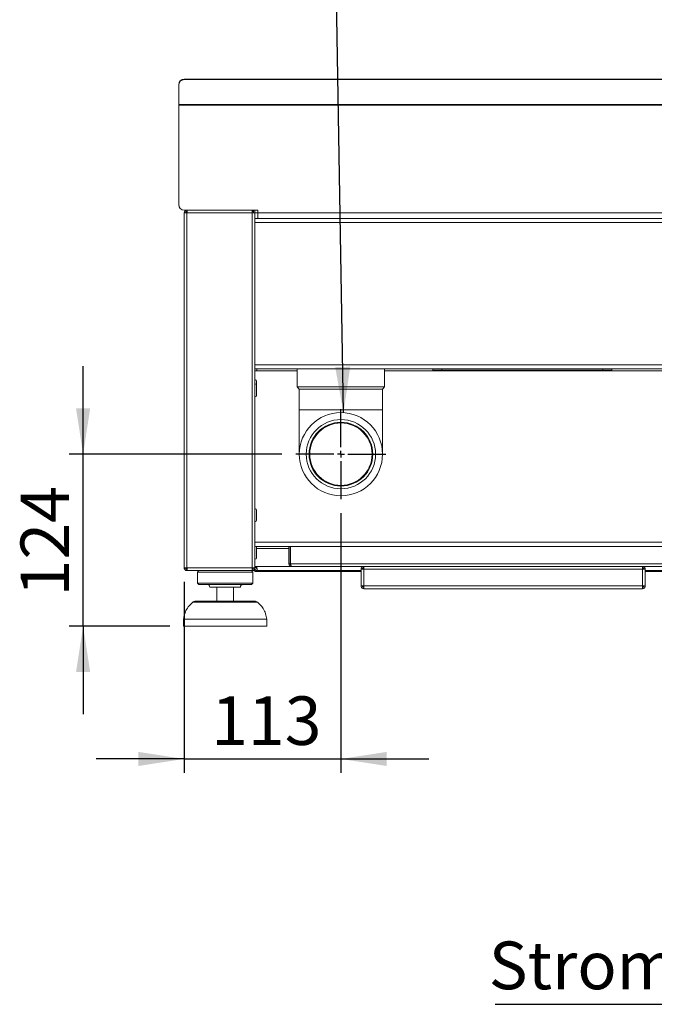
# Model space of a CAD drawing. Units: millimetres. Extents: x 5 to 415, y 5 to 292.
# Drawn here: x 280 to 326, y 181 to 252 of the extents above; entities that cross this region are included whole.
import ezdxf

# ---------------------------------------------------------------- set-up
doc = ezdxf.new("R2010")
doc.units = ezdxf.units.MM
doc.layers.add('BEMAßUNG', color=96, linetype='Continuous')
doc.styles.add('SLDTEXTSTYLE0', font='TXT', dxfattribs={"width": 0.75})
doc.styles.add('SLDTEXTSTYLE2', font='TXT', dxfattribs={"width": 0.7})
doc.dimstyles.new('SLDDIMSTYLE0', dxfattribs={"dimtxt": 3.5, "dimasz": 3.302, "dimexe": 0, "dimexo": 0.0625, "dimgap": 0.875, "dimtad": 1, "dimlfac": 10, "dimrnd": 1e-09, "dimzin": 12, "dimdsep": 46, "dimtxsty": 'SLDTEXTSTYLE0', "dimsah": 1, "dimcen": 0.09, "dimadec": 0, "dimazin": 3, "dimtfac": 1, "dimtmove": 0, "dimatfit": 0, "dimfxl": 0, "dimfrac": 2, "dimtolj": 1, "dimtzin": 12, "dimarcsym": 0})
doc.dimstyles.new('SLDDIMSTYLE2', dxfattribs={"dimtxt": 0.18, "dimasz": 3.302, "dimexe": 0, "dimexo": 0.0625, "dimgap": 0, "dimtad": 0, "dimtih": 1, "dimtoh": 1, "dimdec": 0, "dimrnd": 1e-09, "dimzin": 0, "dimdsep": 46, "dimtxsty": 'Standard', "dimsah": 1, "dimcen": 0.09, "dimadec": 0, "dimazin": 0, "dimtfac": 3.302, "dimtdec": 0, "dimtofl": 0, "dimtmove": 0, "dimatfit": 3, "dimfxl": 0, "dimfrac": 2, "dimtolj": 1, "dimtzin": 0, "dimarcsym": 0})

# ---------------------------------------------------------------- blocks, each defined once
blk = doc.blocks.new('_D_10')
at = {"layer": 'BEMAßUNG'}
for p, q in [((284.532, 220.564), (284.532, 226.914)), ((298.874, 220.564), (283.532, 220.564)), ((284.532, 208.164), (284.532, 220.564)), ((290.774, 208.164), (283.532, 208.164)), ((284.532, 208.164), (284.532, 201.814))]:
    blk.add_line(p, q, dxfattribs=at)
for points in [[(284.532, 220.564), (285.04, 223.866), (284.024, 223.866)], [(284.532, 208.164), (284.024, 204.862), (285.04, 204.862)]]:
    blk.add_solid(points, dxfattribs=at)
at = {"layer": 'BEMAßUNG', "insert": (280.02, 210.312), "char_height": 3.5, "attachment_point": 1, "rotation": 90, "style": 'SLDTEXTSTYLE0'}
blk.add_mtext('124', dxfattribs=at)
blk = doc.blocks.new('_D_11')
at = {"layer": 'BEMAßUNG'}
for p, q in [((303.124, 216.314), (303.124, 197.584)), ((291.824, 211.364), (291.824, 197.584)), ((291.824, 198.584), (285.474, 198.584)), ((291.824, 198.584), (303.124, 198.584)), ((303.124, 198.584), (309.474, 198.584))]:
    blk.add_line(p, q, dxfattribs=at)
for points in [[(291.824, 198.584), (288.522, 199.092), (288.522, 198.076)], [(303.124, 198.584), (306.426, 198.076), (306.426, 199.092)]]:
    blk.add_solid(points, dxfattribs=at)
at = {"layer": 'BEMAßUNG', "insert": (293.773, 203.096), "char_height": 3.5, "attachment_point": 1, "style": 'SLDTEXTSTYLE0'}
blk.add_mtext('113', dxfattribs=at)
blk = doc.blocks.new('SW_NOTE_36')
at = {"layer": 'BEMAßUNG', "color": 0}
blk.add_line((-52.087, 0), (0, 0), dxfattribs=at)
at = {"layer": 'BEMAßUNG', "color": 0, "insert": (-52.548, 4.527), "char_height": 3.43958, "attachment_point": 1, "style": 'SLDTEXTSTYLE2'}
blk.add_mtext('Stromanschluß s. Tabelle', dxfattribs=at)
blk = doc.blocks.new('SW_CENTERMARKSYMBOL_3')
at = {"layer": 'BEMAßUNG', "color": 0}
for p, q in [((0, 0.5), (0, 3.25)), ((-0.5, 0), (-3.25, 0)), ((0, 0), (-0.25, 0)), ((0, 0), (0, 0.25)), ((0, 0), (0, -0.25)), ((0, 0), (0.25, 0)), ((0.5, 0), (3.25, 0)), ((0, -0.5), (0, -3.25))]:
    blk.add_line(p, q, dxfattribs=at)

msp = doc.modelspace()

# ---------------------------------------------------------------- linework, layer by layer
at = {"color": 7, "linetype": 'Continuous', "lineweight": 15}
for p, q in [((291.4236, 247.1853), (291.4236, 247.22)), ((291.4236, 245.7815), (291.4236, 247.1853)), ((291.8236, 247.614), (291.8236, 247.5792)), ((291.8236, 247.614), (355.4087, 247.614)), ((291.8236, 247.5792), (355.4166, 247.5792)), ((355.8263, 245.7815), (291.4236, 245.7815)), ((291.4236, 245.7467), (291.4236, 245.7815)), ((291.4236, 245.7467), (355.8343, 245.7467)), ((291.4236, 238.5642), (291.4236, 245.7467)), ((291.8236, 238.1642), (297.1236, 238.1642)), ((291.8236, 237.9642), (291.8236, 212.3642)), ((291.8236, 237.9642), (292.0236, 237.9642)), ((292.0236, 238.1642), (292.0236, 238.0642)), ((292.0236, 237.9642), (292.0236, 212.3642)), ((292.0236, 237.9642), (296.7236, 237.9642)), ((296.7236, 238.1642), (296.7236, 237.9642)), ((296.7236, 238.0642), (296.8036, 238.0642)), ((296.7236, 237.9642), (296.7236, 212.3642)), ((296.7236, 237.9642), (296.9236, 237.9642)), ((296.8036, 238.0642), (296.8036, 238.1642)), ((296.8236, 237.9642), (296.8236, 238.1642)), ((296.9236, 238.1642), (297.1236, 238.1642)), ((296.9236, 237.9642), (296.9236, 238.1642)), ((297.1236, 237.9642), (296.9236, 237.9642)), ((296.9236, 237.9642), (296.9236, 237.6178)), ((297.1236, 238.1642), (297.1236, 237.9642)), ((352.6964, 237.9642), (297.1236, 237.9642)), ((297.1236, 237.5642), (297.1236, 237.9642)), ((296.9236, 237.6178), (296.9236, 212.3642)), ((296.9236, 237.5642), (297.1236, 237.5642)), ((296.9236, 237.2642), (352.8559, 237.2642)), ((296.9236, 237.2642), (296.9236, 227.0142)), ((352.7875, 237.5642), (297.1236, 237.5642)), ((296.9236, 227.0142), (355.1921, 227.0142)), ((296.9236, 226.7142), (355.2605, 226.7142)), ((296.9236, 226.5642), (297.0486, 226.5642)), ((297.0486, 226.5642), (297.0486, 226.7142)), ((299.9736, 226.7142), (299.9736, 225.4142)), ((306.2736, 225.4142), (306.2736, 226.7142)), ((309.7506, 226.6142), (309.7506, 226.7142)), ((310.4006, 226.6142), (309.7506, 226.6142)), ((310.4006, 226.7142), (310.4006, 226.6142)), ((322.0006, 226.6142), (310.4006, 226.6142)), ((322.0006, 226.6142), (322.0006, 226.7142)), ((322.6506, 226.6142), (322.0006, 226.6142)), ((322.6506, 226.7142), (322.6506, 226.6142)), ((297.0336, 225.5601), (297.0336, 225.8243)), ((297.0336, 225.1096), (297.0336, 225.5251)), ((297.0336, 224.8054), (297.0336, 225.1096)), ((299.9736, 225.4142), (300.1236, 225.2642)), ((299.9736, 225.4142), (303.1236, 225.4142)), ((300.1236, 225.2642), (300.1236, 223.7642)), ((300.1236, 225.2642), (303.1236, 225.2642)), ((303.1236, 225.4142), (306.2736, 225.4142)), ((303.1236, 225.2642), (306.1236, 225.2642)), ((306.1236, 225.2642), (306.2736, 225.4142)), ((306.1236, 223.7642), (306.1236, 225.2642)), ((300.1236, 223.7642), (300.1236, 220.5642)), ((306.1236, 220.5642), (306.1236, 223.7642)), ((297.0336, 216.1096), (297.0336, 216.5251)), ((297.0336, 215.8054), (297.0336, 216.1096)), ((296.9935, 213.9142), (353.2662, 213.9142)), ((299.3736, 212.6642), (299.3736, 213.9142)), ((299.4736, 212.6642), (299.4736, 213.9142)), ((299.4836, 213.9142), (299.4836, 212.6642)), ((292.0236, 212.3642), (291.8236, 212.3642)), ((296.7236, 212.3642), (292.0236, 212.3642)), ((296.7236, 212.3642), (296.7236, 212.1642)), ((296.9236, 212.3642), (296.7236, 212.3642)), ((297.0444, 212.4642), (296.9236, 212.4642)), ((299.3736, 212.6642), (299.4736, 212.6642)), ((326.4636, 212.6642), (299.4836, 212.6642)), ((326.3736, 212.4642), (299.5736, 212.4642)), ((304.7736, 212.4642), (304.7736, 212.3642)), ((324.8736, 212.4642), (324.8736, 212.3642)), ((292.0236, 212.1642), (292.0236, 212.2642)), ((292.0449, 212.1642), (292.0236, 212.1642)), ((296.7236, 212.1642), (292.0449, 212.1642)), ((292.8736, 212.1642), (292.7736, 212.0642)), ((292.7736, 212.0642), (292.7736, 211.2642)), ((294.7736, 212.0642), (292.7736, 212.0642)), ((296.7736, 212.0642), (294.7736, 212.0642)), ((296.7736, 212.0642), (296.6736, 212.1642)), ((296.7236, 212.1642), (296.9236, 212.1642)), ((296.7736, 211.2642), (296.7736, 212.0642)), ((296.8927, 212.2642), (296.9034, 212.2642)), ((296.9236, 212.244), (296.9236, 212.1642)), ((296.9236, 212.1142), (296.9236, 212.1642)), ((304.5736, 212.1142), (296.9236, 212.1142)), ((304.5736, 212.1642), (297.1236, 212.1642)), ((304.5736, 212.2642), (304.5736, 211.0642)), ((304.7736, 212.2642), (304.5736, 212.2642)), ((324.8736, 212.2642), (304.7736, 212.2642)), ((304.7736, 211.0642), (304.7736, 212.2642)), ((324.8736, 212.2642), (324.8736, 211.0642)), ((325.0736, 212.2642), (324.8736, 212.2642)), ((325.0736, 211.0642), (325.0736, 212.2642)), ((335.9736, 212.1642), (325.0736, 212.1642)), ((335.9736, 212.1142), (325.0736, 212.1142)), ((292.7736, 211.2642), (292.8736, 211.1642)), ((294.7736, 211.2642), (292.7736, 211.2642)), ((294.7736, 211.1642), (292.8736, 211.1642)), ((294.7736, 210.9642), (293.6736, 210.9642)), ((294.1736, 210.9642), (294.1736, 209.9642)), ((296.7736, 211.2642), (294.7736, 211.2642)), ((296.6736, 211.1642), (294.7736, 211.1642)), ((295.8736, 210.9642), (294.7736, 210.9642)), ((295.3736, 209.9642), (295.3736, 210.9642)), ((296.6736, 211.1642), (296.7736, 211.2642)), ((304.5736, 211.0642), (304.7736, 211.0642)), ((304.7736, 211.0642), (324.8736, 211.0642)), ((304.7736, 210.8642), (304.7736, 210.9642)), ((324.8736, 211.0642), (325.0736, 211.0642)), ((324.8736, 210.8642), (324.8736, 210.9642)), ((304.7736, 210.8642), (304.7807, 210.8642)), ((304.7807, 210.8642), (324.8666, 210.8642)), ((324.8666, 210.8642), (324.8736, 210.8642)), ((292.6336, 209.9642), (296.9137, 209.9642)), ((291.7736, 208.6642), (291.7736, 208.1642)), ((294.7736, 208.6642), (291.7736, 208.6642)), ((294.7736, 208.1642), (291.7736, 208.1642)), ((297.7736, 208.6642), (294.7736, 208.6642)), ((297.7736, 208.1642), (294.7736, 208.1642)), ((297.7736, 208.1642), (297.7736, 208.6642))]:
    msp.add_line(p, q, dxfattribs=at)
at = {"color": 8, "linetype": 'Continuous', "lineweight": 15}
for p, q in [((297.0486, 226.5642), (299.9736, 226.5642)), ((306.2736, 226.5642), (355.2947, 226.5642)), ((300.1236, 223.7642), (303.1236, 223.7642)), ((303.1236, 223.7642), (306.1236, 223.7642)), ((296.9236, 214.2142), (353.1978, 214.2142)), ((297.0336, 213.7642), (299.3736, 213.7642)), ((297.0528, 212.4142), (296.9836, 212.4142)), ((299.5736, 212.4642), (297.0444, 212.4642)), ((294.7736, 209.8891), (292.4349, 209.8891)), ((297.1123, 209.8891), (294.7736, 209.8891))]:
    msp.add_line(p, q, dxfattribs=at)
at = {"color": 7, "linetype": 'Continuous', "lineweight": 15, "flags": 128}
for points in [[(296.9736, 226.7142), (296.9444, 226.7114), (296.9236, 226.7057)], [(296.7472, 212.3642), (296.7358, 212.3521), (296.7236, 212.3406)], [(299.4736, 212.9642), (299.4794, 212.9057), (299.4836, 212.8874)]]:
    msp.add_lwpolyline(points, dxfattribs=at)
at = {"color": 7, "linetype": 'Continuous', "lineweight": 15}
for radius in [3, 2.5, 2.3, 2.25]:
    msp.add_circle((303.1236, 220.5642), radius, dxfattribs=at)
for centre, radius, start, end in [((291.8206, 247.217), 0.397, 89.564081, 179.55842), ((291.8206, 247.1823), 0.397, 89.564079, 179.558856), ((291.8236, 238.5642), 0.4, 180.000303, 269.999697), ((296.9236, 225.8292), 0.11, 0.003363, 89.997025), ((296.9236, 225.5292), 0.11, 0.003363, 89.997025), ((296.9236, 224.7992), 0.11, 270.003637, 359.996169), ((296.9236, 216.5292), 0.11, 0.003666, 89.996528), ((296.9236, 215.7992), 0.11, 270.003637, 359.996169), ((296.9236, 213.8292), 0.11, 0.0035, 89.996694), ((296.9236, 213.0992), 0.11, 270.003306, 359.9965), ((293.4736, 210.9642), 0.2, 0.000517, 89.998843), ((296.0736, 210.9642), 0.2, 89.999449, 179.999483), ((292.6336, 209.6642), 0.3, 90.00082, 131.459454), ((296.9137, 209.6643), 0.3, 48.538343, 90.001383)]:
    msp.add_arc(centre, radius, start, end, dxfattribs=at)
for points, knots in [([(291.8236, 237.9642), (291.8266, 237.9904), (291.8327, 238.0429), (291.8789, 238.109), (291.945, 238.1552), (291.9974, 238.1612), (292.0236, 238.1642)], [0, 0, 0, 0, 0.2499976, 0.500006, 0.7500117, 1, 1, 1, 1]), ([(291.9236, 237.9642), (291.9251, 237.9773), (291.9281, 238.0036), (291.9513, 238.0366), (291.9843, 238.0597), (292.0105, 238.0627), (292.0236, 238.0642)], [0, 0, 0, 0, 0.2499983, 0.5000073, 0.7500111, 1, 1, 1, 1]), ([(292.0236, 237.9642), (292.0252, 237.9898), (292.0282, 238.037), (292.0344, 238.0983), (292.0358, 238.1405), (292.0429, 238.1592), (292.0449, 238.1642)], [0, 0, 0, 0, 0.380516, 0.703414, 0.9200525, 1, 1, 1, 1]), ([(297.0336, 213.1042), (297.0336, 213.1029), (297.0336, 213.0959), (297.0336, 213.1281), (297.0336, 213.1459), (297.0336, 213.1932), (297.0336, 213.2636), (297.0336, 213.3691), (297.0336, 213.4787), (297.0336, 213.5713), (297.0336, 213.639), (297.0336, 213.6994), (297.0336, 213.7573), (297.0336, 213.7977), (297.0336, 213.8212), (297.0336, 213.8243)], [0, 0, 0, 0, 0.0044019, 0.0244986, 0.0651696, 0.1244809, 0.1981983, 0.3663284, 0.5538476, 0.6531894, 0.7483692, 0.833195, 0.9027536, 0.9874968, 1, 1, 1, 1]), ([(292.0236, 212.1642), (291.9974, 212.1672), (291.945, 212.1733), (291.8789, 212.2195), (291.8327, 212.2856), (291.8266, 212.338), (291.8236, 212.3642)], [0, 0, 0, 0, 0.2499886, 0.4999924, 0.7499983, 1, 1, 1, 1]), ([(292.0236, 212.2642), (292.0105, 212.2657), (291.9843, 212.2688), (291.9513, 212.2919), (291.9281, 212.3249), (291.9251, 212.3511), (291.9236, 212.3642)], [0, 0, 0, 0, 0.2499888, 0.4999941, 0.7499981, 1, 1, 1, 1]), ([(292.0449, 212.1642), (292.0429, 212.1693), (292.0358, 212.188), (292.0344, 212.2302), (292.0282, 212.2915), (292.0252, 212.3387), (292.0236, 212.3642)], [0, 0, 0, 0, 0.079954, 0.2965873, 0.6194793, 1, 1, 1, 1]), ([(296.8236, 212.3642), (296.8221, 212.3511), (296.8191, 212.3249), (296.796, 212.2919), (296.7629, 212.2688), (296.7367, 212.2657), (296.7236, 212.2642)], [0, 0, 0, 0, 0.2499925, 0.4999872, 0.7499831, 1, 1, 1, 1]), ([(296.9236, 212.3642), (296.9206, 212.338), (296.9146, 212.2856), (296.8684, 212.2195), (296.8023, 212.1733), (296.7498, 212.1672), (296.7236, 212.1642)], [0, 0, 0, 0, 0.24999706, 0.49999819, 0.74999732, 1, 1, 1, 1]), ([(296.9736, 212.4642), (296.9759, 212.4445), (296.9803, 212.405), (297.0155, 212.3568), (297.0494, 212.3285), (297.0712, 212.3246), (297.0736, 212.3242)], [0, 0, 0, 0, 0.3195916, 0.6391773, 0.9587844, 1, 1, 1, 1]), ([(297.1236, 212.1642), (297.1174, 212.1697), (297.0976, 212.187), (297.0879, 212.2414), (297.0695, 212.314), (297.0566, 212.3924), (297.0478, 212.4442), (297.0444, 212.4642)], [0, 0, 0, 0, 0.07795835, 0.24669645, 0.49804535, 0.80556444, 1, 1, 1, 1]), ([(299.3736, 212.6642), (299.3766, 212.638), (299.3827, 212.5856), (299.4289, 212.5195), (299.495, 212.4733), (299.5474, 212.4672), (299.5736, 212.4642)], [0, 0, 0, 0, 0.250001, 0.5000061, 0.7499934, 1, 1, 1, 1]), ([(299.4736, 212.6642), (299.4753, 212.6514), (299.4787, 212.6257), (299.4927, 212.6002), (299.5044, 212.5926), (299.5051, 212.5921)], [0, 0, 0, 0, 0.4837723, 0.9675486, 1, 1, 1, 1]), ([(299.5736, 212.4642), (299.5664, 212.4678), (299.5468, 212.4774), (299.531, 212.5176), (299.5113, 212.5682), (299.4963, 212.6201), (299.4868, 212.6532), (299.4836, 212.6642)], [0, 0, 0, 0, 0.1046793, 0.2847259, 0.5400486, 0.8462843, 1, 1, 1, 1]), ([(304.7736, 212.4642), (304.7474, 212.4612), (304.695, 212.4552), (304.6289, 212.409), (304.5827, 212.3429), (304.5766, 212.2904), (304.5736, 212.2642)], [0, 0, 0, 0, 0.24998828, 0.49999221, 0.74999814, 1, 1, 1, 1]), ([(304.7736, 212.3642), (304.7605, 212.3627), (304.7343, 212.3597), (304.7013, 212.3366), (304.6781, 212.3036), (304.6751, 212.2773), (304.6736, 212.2642)], [0, 0, 0, 0, 0.2499888, 0.4999941, 0.7499981, 1, 1, 1, 1]), ([(304.7736, 212.2642), (304.7742, 212.2898), (304.7751, 212.3369), (304.7773, 212.3985), (304.7776, 212.4397), (304.7801, 212.4592), (304.7807, 212.4642)], [0, 0, 0, 0, 0.3824369, 0.7066848, 0.9234382, 1, 1, 1, 1]), ([(324.8666, 212.4642), (324.8672, 212.4592), (324.8697, 212.4397), (324.87, 212.3985), (324.8721, 212.3369), (324.8731, 212.2898), (324.8736, 212.2642)], [0, 0, 0, 0, 0.0765602, 0.2933135, 0.6175625, 1, 1, 1, 1]), ([(325.0736, 212.2642), (325.0706, 212.2904), (325.0646, 212.3429), (325.0184, 212.409), (324.9523, 212.4552), (324.8998, 212.4612), (324.8736, 212.4642)], [0, 0, 0, 0, 0.2499985, 0.4999958, 0.7499963, 1, 1, 1, 1]), ([(324.9736, 212.2642), (324.9721, 212.2773), (324.9691, 212.3036), (324.946, 212.3366), (324.9129, 212.3597), (324.8867, 212.3627), (324.8736, 212.3642)], [0, 0, 0, 0, 0.2499972, 0.4999965, 0.7499972, 1, 1, 1, 1]), ([(296.89, 212.2842), (296.8968, 212.2732), (296.9239, 212.2287), (297.0074, 212.1788), (297.0849, 212.1691), (297.1236, 212.1642)], [0, 0, 0, 0, 0.1416835, 0.5708455, 1, 1, 1, 1]), ([(304.5736, 211.0642), (304.5766, 211.038), (304.5827, 210.9856), (304.6289, 210.9195), (304.695, 210.8733), (304.7474, 210.8672), (304.7736, 210.8642)], [0, 0, 0, 0, 0.2499998, 0.500006, 0.7500115, 1, 1, 1, 1]), ([(304.6736, 211.0642), (304.6751, 211.0511), (304.6781, 211.0249), (304.7013, 210.9919), (304.7343, 210.9688), (304.7605, 210.9657), (304.7736, 210.9642)], [0, 0, 0, 0, 0.25000214, 0.50000636, 0.7500119, 1, 1, 1, 1]), ([(304.7807, 210.8642), (304.7801, 210.8693), (304.7776, 210.8887), (304.7773, 210.93), (304.7751, 210.9916), (304.7742, 211.0387), (304.7736, 211.0642)], [0, 0, 0, 0, 0.0765618, 0.2933189, 0.6175668, 1, 1, 1, 1]), ([(324.8736, 211.0642), (324.8731, 211.0387), (324.8721, 210.9916), (324.87, 210.93), (324.8697, 210.8887), (324.8672, 210.8693), (324.8666, 210.8642)], [0, 0, 0, 0, 0.3824337, 0.7066828, 0.9234398, 1, 1, 1, 1]), ([(324.8736, 210.9642), (324.8867, 210.9657), (324.9129, 210.9688), (324.946, 210.9919), (324.9691, 211.0249), (324.9721, 211.0511), (324.9736, 211.0642)], [0, 0, 0, 0, 0.2500021, 0.500003, 0.7500025, 1, 1, 1, 1]), ([(324.8736, 210.8642), (324.8998, 210.8672), (324.9523, 210.8733), (325.0184, 210.9195), (325.0646, 210.9856), (325.0706, 211.038), (325.0736, 211.0642)], [0, 0, 0, 0, 0.2500039, 0.5000061, 0.7500036, 1, 1, 1, 1]), ([(292.4492, 209.8918), (292.3576, 209.8095), (292.1594, 209.6313), (291.9526, 209.316), (291.816, 208.9833), (291.7878, 208.7705), (291.7736, 208.6642)], [0, 0, 0, 0, 0.256087, 0.5541395, 0.7773195, 1, 1, 1, 1]), ([(297.7736, 208.6642), (297.7536, 208.7992), (297.7131, 209.0714), (297.5318, 209.422), (297.3228, 209.696), (297.1688, 209.832), (297.1015, 209.8914)], [0, 0, 0, 0, 0.2834183, 0.5715325, 0.8126505, 1, 1, 1, 1])]:
    msp.add_open_spline(points, degree=3, knots=knots, dxfattribs=at)

# ---------------------------------------------------------------- block references
at = {"layer": 'BEMAßUNG'}
for name, p in [('SW_CENTERMARKSYMBOL_3', (303.1236, 220.5642)), ('SW_NOTE_36', (366.334, 180.8884))]:
    msp.add_blockref(name, p, dxfattribs=at)

# ---------------------------------------------------------------- dimensions: what is measured, and where the dimension line sits
dim = msp.add_linear_dim(base=(284.5322, 220.5642), p1=(291.7736, 208.1642), p2=(299.8736, 220.5642), angle=90, dimstyle='SLDDIMSTYLE0', dxfattribs=at)
dim.commit()
dim.dimension.update_dxf_attribs({"geometry": '_D_10', "text_midpoint": (284.5322, 214.1912), "dimtype": 160})
dim = msp.add_linear_dim(base=(303.1236, 198.5844), p1=(291.8236, 212.3642), p2=(303.1236, 217.3142), dimstyle='SLDDIMSTYLE0', dxfattribs=at)
dim.commit()
dim.dimension.update_dxf_attribs({"geometry": '_D_11', "text_midpoint": (297.6521, 198.5844), "dimtype": 160})

# ---------------------------------------------------------------- leaders
msp.add_leader([(303.3086, 223.5585), (302.6977, 259.9976)], dimstyle='SLDDIMSTYLE2', dxfattribs=at)

doc.saveas('drawing.dxf')
